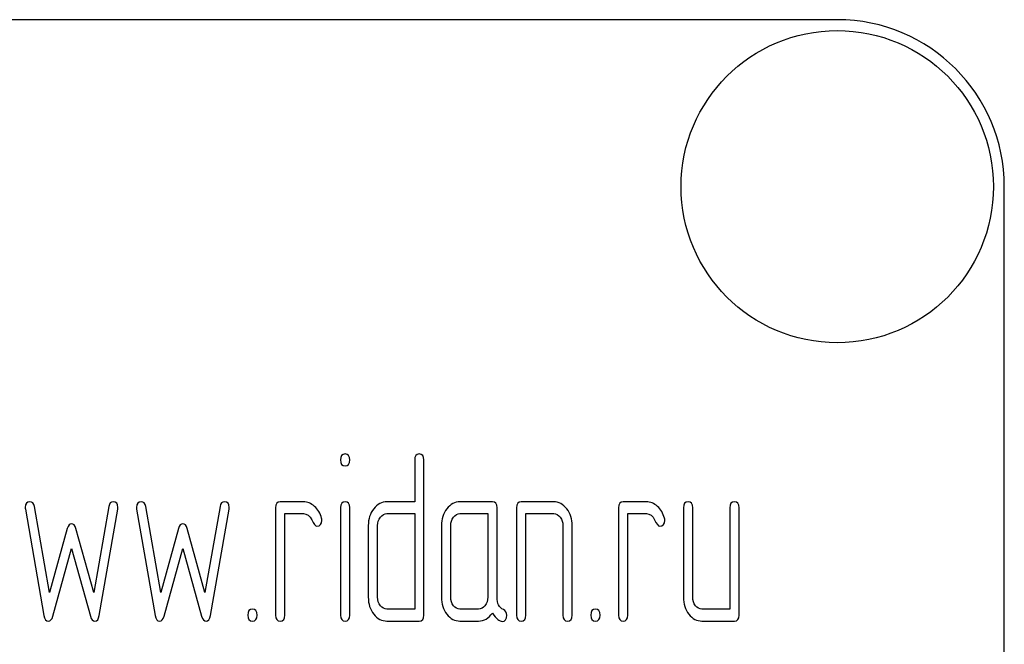
# Model space of a CAD drawing. Units: millimetres. Extents: x 0 to 6269, y -4 to 4433.
# Drawn here: x 3644 to 3674, y 3262 to 3281 of the extents above; entities that cross this region are included whole.
import ezdxf

# ---------------------------------------------------------------- set-up
doc = ezdxf.new("R2010")
doc.units = ezdxf.units.MM
doc.header["$LTSCALE"] = 344.776119
doc.layers.get('0').update_dxf_attribs({"linetype": 'CONTINUOUS'})

msp = doc.modelspace()

# ---------------------------------------------------------------- linework, layer by layer
at = {"color": 7, "linetype": 'Continuous'}
for p, q in [((3668.74, 3280.672), (3578.74, 3280.672)), ((3673.74, 3125.672), (3673.74, 3275.672)), ((3656.091, 3267.487), (3656.091, 3266.236)), ((3656.368, 3262.841), (3656.368, 3267.487)), ((3644.439, 3266.018), (3644.993, 3262.83)), ((3645.16, 3263.513), (3644.71, 3266.097)), ((3646.935, 3266.097), (3646.486, 3263.513)), ((3646.652, 3262.83), (3647.207, 3266.018)), ((3647.768, 3266.018), (3648.323, 3262.83)), ((3648.489, 3263.513), (3648.04, 3266.097)), ((3650.265, 3266.097), (3649.815, 3263.513)), ((3649.982, 3262.83), (3650.536, 3266.018)), ((3651.929, 3266.057), (3651.929, 3262.841)), ((3652.761, 3266.236), (3652.068, 3266.236)), ((3653.874, 3266.061), (3653.874, 3262.841)), ((3654.149, 3262.841), (3654.149, 3266.061)), ((3656.091, 3266.236), (3655.261, 3266.236)), ((3658.418, 3266.236), (3657.447, 3266.236)), ((3658.557, 3263.37), (3658.557, 3266.057)), ((3659.142, 3266.057), (3659.142, 3262.841)), ((3660.252, 3266.236), (3659.281, 3266.236)), ((3662.194, 3266.057), (3662.194, 3262.841)), ((3663.026, 3266.236), (3662.333, 3266.236)), ((3664.136, 3266.057), (3664.136, 3263.377)), ((3664.414, 3263.377), (3664.414, 3266.057)), ((3665.523, 3266.057), (3665.523, 3263.02)), ((3665.801, 3262.841), (3665.801, 3266.057)), ((3652.207, 3262.841), (3652.207, 3265.879)), ((3652.207, 3265.879), (3652.761, 3265.879)), ((3655.261, 3265.879), (3656.091, 3265.879)), ((3656.091, 3265.879), (3656.091, 3263.02)), ((3657.447, 3265.879), (3658.28, 3265.879)), ((3658.28, 3265.879), (3658.28, 3263.377)), ((3659.42, 3262.841), (3659.42, 3265.879)), ((3659.42, 3265.879), (3660.252, 3265.879)), ((3662.471, 3262.841), (3662.471, 3265.879)), ((3662.471, 3265.879), (3663.026, 3265.879)), ((3645.693, 3265.432), (3645.16, 3263.513)), ((3646.486, 3263.513), (3645.953, 3265.432)), ((3649.022, 3265.432), (3648.489, 3263.513)), ((3649.815, 3263.513), (3649.283, 3265.432)), ((3654.703, 3265.521), (3654.703, 3263.377)), ((3654.981, 3263.377), (3654.981, 3265.521)), ((3656.892, 3265.521), (3656.892, 3263.377)), ((3657.17, 3263.377), (3657.17, 3265.521)), ((3660.529, 3265.521), (3660.529, 3262.841)), ((3660.807, 3262.841), (3660.807, 3265.521)), ((3645.26, 3262.809), (3645.823, 3264.839)), ((3645.823, 3264.839), (3646.386, 3262.809)), ((3648.589, 3262.809), (3649.152, 3264.839)), ((3649.152, 3264.839), (3649.715, 3262.809)), ((3656.091, 3263.02), (3655.261, 3263.02)), ((3658.002, 3263.02), (3657.447, 3263.02)), ((3665.523, 3263.02), (3664.691, 3263.02)), ((3655.261, 3262.662), (3656.229, 3262.662)), ((3657.447, 3262.662), (3658.002, 3262.662)), ((3664.691, 3262.662), (3665.662, 3262.662))]:
    msp.add_line(p, q, dxfattribs=at)
msp.add_circle((3668.74, 3275.672), 4.675, dxfattribs=at)
msp.add_arc((3668.74, 3275.672), 5, 0, 90, dxfattribs=at)
for points in [[(3654.01, 3267.666), (3653.916, 3267.666), (3653.871, 3267.605), (3653.871, 3267.487)], [(3653.871, 3267.487), (3653.871, 3267.369), (3653.916, 3267.312), (3654.01, 3267.312)], [(3654.149, 3267.487), (3654.149, 3267.605), (3654.101, 3267.666), (3654.01, 3267.666)], [(3654.01, 3267.312), (3654.101, 3267.312), (3654.149, 3267.369), (3654.149, 3267.487)], [(3656.229, 3267.666), (3656.135, 3267.666), (3656.091, 3267.605), (3656.091, 3267.487)], [(3656.368, 3267.487), (3656.368, 3267.605), (3656.321, 3267.666), (3656.229, 3267.666)], [(3644.577, 3266.236), (3644.483, 3266.236), (3644.436, 3266.179), (3644.436, 3266.065)], [(3644.436, 3266.065), (3644.436, 3266.05), (3644.436, 3266.032), (3644.439, 3266.018)], [(3644.71, 3266.097), (3644.694, 3266.19), (3644.649, 3266.236), (3644.577, 3266.236)], [(3647.069, 3266.236), (3646.996, 3266.236), (3646.952, 3266.19), (3646.935, 3266.097)], [(3647.21, 3266.065), (3647.21, 3266.179), (3647.163, 3266.236), (3647.069, 3266.236)], [(3647.207, 3266.018), (3647.207, 3266.032), (3647.21, 3266.05), (3647.21, 3266.065)], [(3647.906, 3266.236), (3647.812, 3266.236), (3647.765, 3266.179), (3647.765, 3266.065)], [(3647.765, 3266.065), (3647.765, 3266.05), (3647.765, 3266.032), (3647.768, 3266.018)], [(3648.04, 3266.097), (3648.023, 3266.19), (3647.979, 3266.236), (3647.906, 3266.236)], [(3650.398, 3266.236), (3650.326, 3266.236), (3650.281, 3266.19), (3650.265, 3266.097)], [(3650.539, 3266.065), (3650.539, 3266.179), (3650.492, 3266.236), (3650.398, 3266.236)], [(3650.536, 3266.018), (3650.536, 3266.032), (3650.539, 3266.05), (3650.539, 3266.065)], [(3652.068, 3266.236), (3651.974, 3266.236), (3651.929, 3266.175), (3651.929, 3266.057)], [(3653.094, 3266.097), (3652.992, 3266.19), (3652.881, 3266.236), (3652.761, 3266.236)], [(3653.303, 3265.743), (3653.266, 3265.886), (3653.197, 3266.004), (3653.094, 3266.097)], [(3654.01, 3266.236), (3653.918, 3266.236), (3653.874, 3266.175), (3653.874, 3266.061)], [(3654.149, 3266.061), (3654.149, 3266.175), (3654.101, 3266.236), (3654.01, 3266.236)], [(3654.864, 3266.025), (3654.756, 3265.886), (3654.703, 3265.718), (3654.703, 3265.521)], [(3655.261, 3266.236), (3655.106, 3266.236), (3654.973, 3266.165), (3654.864, 3266.025)], [(3657.056, 3266.025), (3656.945, 3265.882), (3656.892, 3265.714), (3656.892, 3265.521)], [(3657.447, 3266.236), (3657.295, 3266.236), (3657.164, 3266.165), (3657.056, 3266.025)], [(3658.557, 3266.057), (3658.557, 3266.175), (3658.51, 3266.236), (3658.418, 3266.236)], [(3659.281, 3266.236), (3659.187, 3266.236), (3659.142, 3266.175), (3659.142, 3266.057)], [(3660.642, 3266.023), (3660.532, 3266.165), (3660.402, 3266.236), (3660.252, 3266.236)], [(3660.807, 3265.521), (3660.807, 3265.714), (3660.751, 3265.882), (3660.642, 3266.023)], [(3662.333, 3266.236), (3662.238, 3266.236), (3662.194, 3266.175), (3662.194, 3266.057)], [(3663.359, 3266.097), (3663.257, 3266.19), (3663.146, 3266.236), (3663.026, 3266.236)], [(3663.567, 3265.743), (3663.531, 3265.886), (3663.462, 3266.004), (3663.359, 3266.097)], [(3664.275, 3266.236), (3664.18, 3266.236), (3664.136, 3266.175), (3664.136, 3266.057)], [(3664.414, 3266.057), (3664.414, 3266.175), (3664.366, 3266.236), (3664.275, 3266.236)], [(3665.662, 3266.236), (3665.568, 3266.236), (3665.523, 3266.175), (3665.523, 3266.057)], [(3665.801, 3266.057), (3665.801, 3266.175), (3665.753, 3266.236), (3665.662, 3266.236)], [(3652.761, 3265.879), (3652.87, 3265.879), (3652.953, 3265.814), (3653.008, 3265.692)], [(3653.008, 3265.692), (3653.064, 3265.568), (3653.117, 3265.507), (3653.167, 3265.507)], [(3653.167, 3265.507), (3653.261, 3265.507), (3653.311, 3265.564), (3653.311, 3265.679)], [(3653.311, 3265.679), (3653.311, 3265.7), (3653.308, 3265.721), (3653.303, 3265.743)], [(3654.981, 3265.521), (3654.981, 3265.618), (3655.009, 3265.7), (3655.064, 3265.771)], [(3655.064, 3265.771), (3655.12, 3265.843), (3655.183, 3265.879), (3655.261, 3265.879)], [(3657.17, 3265.521), (3657.17, 3265.618), (3657.195, 3265.7), (3657.25, 3265.771)], [(3657.25, 3265.771), (3657.306, 3265.843), (3657.37, 3265.879), (3657.447, 3265.879)], [(3660.252, 3265.879), (3660.327, 3265.879), (3660.391, 3265.843), (3660.446, 3265.771)], [(3660.446, 3265.771), (3660.502, 3265.7), (3660.529, 3265.618), (3660.529, 3265.521)], [(3663.026, 3265.879), (3663.135, 3265.879), (3663.218, 3265.814), (3663.273, 3265.692)], [(3663.273, 3265.692), (3663.329, 3265.568), (3663.381, 3265.507), (3663.431, 3265.507)], [(3663.431, 3265.507), (3663.526, 3265.507), (3663.576, 3265.564), (3663.576, 3265.679)], [(3663.576, 3265.679), (3663.576, 3265.7), (3663.573, 3265.721), (3663.567, 3265.743)], [(3645.823, 3265.578), (3645.762, 3265.578), (3645.719, 3265.529), (3645.693, 3265.432)], [(3645.953, 3265.432), (3645.926, 3265.528), (3645.881, 3265.578), (3645.823, 3265.578)], [(3649.152, 3265.578), (3649.091, 3265.578), (3649.049, 3265.529), (3649.022, 3265.432)], [(3649.283, 3265.432), (3649.255, 3265.528), (3649.21, 3265.578), (3649.152, 3265.578)], [(3654.703, 3263.377), (3654.703, 3263.177), (3654.756, 3263.009), (3654.866, 3262.869)], [(3655.064, 3263.123), (3655.009, 3263.195), (3654.981, 3263.277), (3654.981, 3263.377)], [(3656.892, 3263.377), (3656.892, 3263.177), (3656.945, 3263.009), (3657.053, 3262.869)], [(3657.25, 3263.123), (3657.195, 3263.195), (3657.17, 3263.277), (3657.17, 3263.377)], [(3658.28, 3263.377), (3658.28, 3263.277), (3658.252, 3263.195), (3658.196, 3263.123)], [(3658.745, 3263.004), (3658.618, 3263.07), (3658.557, 3263.191), (3658.557, 3263.37)], [(3664.136, 3263.377), (3664.136, 3263.177), (3664.189, 3263.009), (3664.297, 3262.869)], [(3664.494, 3263.123), (3664.438, 3263.195), (3664.414, 3263.277), (3664.414, 3263.377)], [(3651.236, 3263.02), (3651.141, 3263.02), (3651.097, 3262.959), (3651.097, 3262.841)], [(3651.374, 3262.841), (3651.374, 3262.959), (3651.327, 3263.02), (3651.236, 3263.02)], [(3655.261, 3263.02), (3655.183, 3263.02), (3655.12, 3263.052), (3655.064, 3263.123)], [(3657.447, 3263.02), (3657.37, 3263.02), (3657.306, 3263.052), (3657.25, 3263.123)], [(3658.196, 3263.123), (3658.141, 3263.052), (3658.077, 3263.02), (3658.002, 3263.02)], [(3658.845, 3262.837), (3658.845, 3262.916), (3658.812, 3262.969), (3658.745, 3263.004)], [(3661.5, 3263.02), (3661.406, 3263.02), (3661.362, 3262.959), (3661.362, 3262.841)], [(3661.639, 3262.841), (3661.639, 3262.959), (3661.592, 3263.02), (3661.5, 3263.02)], [(3664.691, 3263.02), (3664.613, 3263.02), (3664.549, 3263.052), (3664.494, 3263.123)], [(3644.993, 3262.83), (3645.013, 3262.716), (3645.057, 3262.662), (3645.127, 3262.662)], [(3645.127, 3262.662), (3645.188, 3262.662), (3645.232, 3262.709), (3645.26, 3262.809)], [(3646.386, 3262.809), (3646.414, 3262.709), (3646.458, 3262.662), (3646.519, 3262.662)], [(3646.519, 3262.662), (3646.586, 3262.662), (3646.632, 3262.715), (3646.652, 3262.83)], [(3648.323, 3262.83), (3648.342, 3262.716), (3648.386, 3262.662), (3648.456, 3262.662)], [(3648.456, 3262.662), (3648.517, 3262.662), (3648.561, 3262.709), (3648.589, 3262.809)], [(3649.715, 3262.809), (3649.743, 3262.709), (3649.787, 3262.662), (3649.848, 3262.662)], [(3649.848, 3262.662), (3649.915, 3262.662), (3649.962, 3262.715), (3649.982, 3262.83)], [(3651.097, 3262.841), (3651.097, 3262.719), (3651.141, 3262.662), (3651.236, 3262.662)], [(3651.236, 3262.662), (3651.327, 3262.662), (3651.374, 3262.719), (3651.374, 3262.841)], [(3651.929, 3262.841), (3651.929, 3262.719), (3651.974, 3262.662), (3652.068, 3262.662)], [(3652.068, 3262.662), (3652.159, 3262.662), (3652.207, 3262.719), (3652.207, 3262.841)], [(3653.874, 3262.841), (3653.874, 3262.719), (3653.918, 3262.662), (3654.01, 3262.662)], [(3654.01, 3262.662), (3654.101, 3262.662), (3654.149, 3262.719), (3654.149, 3262.841)], [(3654.866, 3262.869), (3654.975, 3262.73), (3655.106, 3262.662), (3655.261, 3262.662)], [(3656.229, 3262.662), (3656.321, 3262.662), (3656.368, 3262.719), (3656.368, 3262.841)], [(3657.053, 3262.869), (3657.162, 3262.73), (3657.292, 3262.662), (3657.447, 3262.662)], [(3658.002, 3262.662), (3658.169, 3262.662), (3658.307, 3262.741), (3658.418, 3262.902)], [(3658.418, 3262.902), (3658.532, 3262.734), (3658.629, 3262.651), (3658.71, 3262.651)], [(3658.71, 3262.651), (3658.798, 3262.651), (3658.845, 3262.712), (3658.845, 3262.837)], [(3659.142, 3262.841), (3659.142, 3262.719), (3659.187, 3262.662), (3659.281, 3262.662)], [(3659.281, 3262.662), (3659.373, 3262.662), (3659.42, 3262.719), (3659.42, 3262.841)], [(3660.529, 3262.841), (3660.529, 3262.719), (3660.574, 3262.662), (3660.668, 3262.662)], [(3660.668, 3262.662), (3660.76, 3262.662), (3660.807, 3262.719), (3660.807, 3262.841)], [(3661.362, 3262.841), (3661.362, 3262.719), (3661.406, 3262.662), (3661.5, 3262.662)], [(3661.5, 3262.662), (3661.592, 3262.662), (3661.639, 3262.719), (3661.639, 3262.841)], [(3662.194, 3262.841), (3662.194, 3262.719), (3662.238, 3262.662), (3662.333, 3262.662)], [(3662.333, 3262.662), (3662.424, 3262.662), (3662.471, 3262.719), (3662.471, 3262.841)], [(3664.297, 3262.869), (3664.405, 3262.73), (3664.536, 3262.662), (3664.691, 3262.662)], [(3665.662, 3262.662), (3665.753, 3262.662), (3665.801, 3262.719), (3665.801, 3262.841)]]:
    msp.add_open_spline(points, degree=3, dxfattribs=at)

doc.saveas('drawing.dxf')
